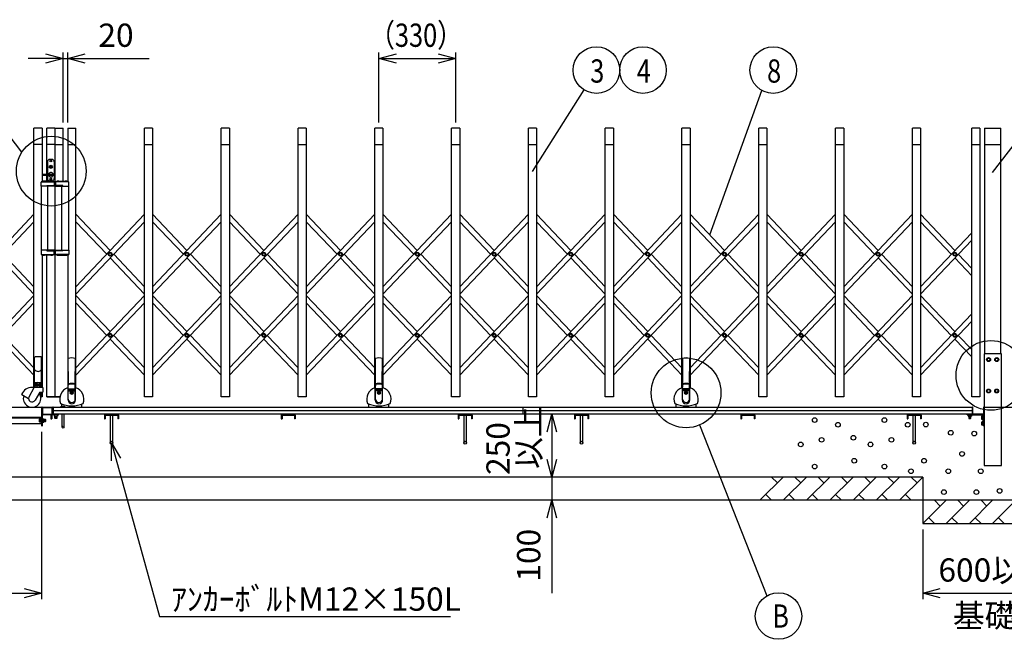
# Model space of a CAD drawing. Extents: x -61 to 21662, y -723 to 14620.
# Drawn here: x 3284 to 7515, y 8766 to 11431 of the extents above; entities that cross this region are included whole.
import ezdxf

# ---------------------------------------------------------------- set-up
doc = ezdxf.new("R2010")
doc.units = 0
doc.header["$LTSCALE"] = 70
doc.linetypes.add('DASHED2_18', pattern=[9.525, 6.35, -3.175])
doc.layers.add('_0-1_LAYER_2', color=7, linetype='CONTINUOUS')
doc.layers.add('_0-2_LAYER_1', color=7, linetype='CONTINUOUS')
doc.styles.get("Standard").update_dxf_attribs({"font": 'txt', "bigfont": 'bigfont.shx'})

msp = doc.modelspace()

# ---------------------------------------------------------------- linework, layer by layer
at = {"layer": '_0-1_LAYER_2', "color": 7, "linetype": 'Continuous'}
for p, q in [((3470, 11264), (3320, 11264)), ((3395, 11284.1), (3470, 11264)), ((3470, 11264), (3395, 11243.9)), ((3470, 10989), (3470, 11289)), ((3470, 11264), (3490, 11264)), ((3490, 10989), (3490, 11289)), ((3490, 11264), (3565, 11284.1)), ((3490, 11264), (3840, 11264)), ((3565, 11243.9), (3490, 11264)), ((4827.5, 10989), (4827.5, 11289)), ((4827.5, 11264), (4902.5, 11284.1)), ((4827.5, 11264), (5157.5, 11264)), ((4902.5, 11243.9), (4827.5, 11264)), ((5082.5, 11284.1), (5157.5, 11264)), ((5157.5, 11264), (5082.5, 11243.9)), ((5157.5, 10989), (5157.5, 11289)), ((3293, 10860.5), (3082.9, 11134.6)), ((5487.5, 10778), (5708.9, 11129.4)), ((7465, 10774), (7741.4, 11134.6)), ((6250, 10505.6), (6473.4, 11126.7)), ((5551, 9659), (5571.1, 9734)), ((5571.1, 9734), (5571.1, 9464)), ((5571.1, 9734), (5591.2, 9659)), ((3378, 9659), (3378, 8939)), ((6205.9, 9687.8), (6494.8, 8952.6)), ((3677.5, 9611.5), (3884.5, 8864)), ((3678.1, 9533.9), (3677.5, 9611.5)), ((3677.5, 9611.5), (3716.9, 9544.6)), ((5571.1, 9464), (5551, 9539)), ((5591.2, 9539), (5571.1, 9464)), ((5571.1, 9464), (5571.1, 9364)), ((5551, 9289), (5571.1, 9364)), ((5571.1, 9364), (5571.1, 8964)), ((5571.1, 9364), (5591.2, 9289)), ((7165.2, 9239), (7165.2, 8939)), ((3303, 8984.1), (3378, 8964)), ((7165.2, 8964), (7240.2, 8984.1)), ((1946, 8964), (3378, 8964)), ((3378, 8964), (3303, 8943.9)), ((7165.2, 8964), (7765.2, 8964)), ((7240.2, 8943.9), (7165.2, 8964)), ((3884.5, 8864), (5134.5, 8864))]:
    msp.add_line(p, q, dxfattribs=at)
for centre, radius in [((5762.2, 11214), 100), ((5962.2, 11214), 100), ((6522.2, 11214), 100), ((3419.3, 10779.5), 150), ((7457.7, 9901), 150), ((6147.5, 9826), 150), ((6544.7, 8866), 100)]:
    msp.add_circle(centre, radius, dxfattribs=at)
at = {"layer": '_0-2_LAYER_1', "color": 7, "linetype": 'Continuous'}
for p, q in [((3380, 10964), (3345, 10964)), ((3345, 9852.4), (3345, 10964)), ((3380, 10964), (3380, 10734.7)), ((3400, 10766.5), (3400, 10964)), ((3435, 10964), (3400, 10964)), ((3435, 10964), (3435, 9994)), ((3435, 10964), (3470, 10964)), ((3435, 10964), (3435, 9809)), ((3470, 10736.5), (3470, 10964)), ((3490, 10964), (3525, 10964)), ((3490, 10964), (3490, 10734.7)), ((3525, 9848), (3525, 10964)), ((3855, 10964), (3820, 10964)), ((3820, 9809), (3820, 10964)), ((3855, 10964), (3855, 9809)), ((4185, 10964), (4150, 10964)), ((4150, 9809), (4150, 10964)), ((4185, 10964), (4185, 9809)), ((4515, 10964), (4480, 10964)), ((4480, 9809), (4480, 10964)), ((4515, 10964), (4515, 9809)), ((4845, 10964), (4810, 10964)), ((4810, 9848), (4810, 10964)), ((4845, 10964), (4845, 9848)), ((5175, 10964), (5140, 10964)), ((5140, 9809), (5140, 10964)), ((5175, 10964), (5175, 9809)), ((5505, 10964), (5470, 10964)), ((5470, 9809), (5470, 10964)), ((5505, 10964), (5505, 9809)), ((5835, 10964), (5800, 10964)), ((5800, 9809), (5800, 10964)), ((5835, 10964), (5835, 9809)), ((6165, 10964), (6130, 10964)), ((6130, 9848), (6130, 10964)), ((6165, 10964), (6165, 9848)), ((6495, 10964), (6460, 10964)), ((6460, 9809), (6460, 10964)), ((6495, 10964), (6495, 9809)), ((6825, 10964), (6790, 10964)), ((6790, 9809), (6790, 10964)), ((6825, 10964), (6825, 9809)), ((7155, 10964), (7120, 10964)), ((7120, 9809), (7120, 10964)), ((7155, 10964), (7155, 9809)), ((7410, 10964), (7375, 10964)), ((7375, 9809), (7375, 10964)), ((7410, 10964), (7410, 9809)), ((7430, 10964), (7430, 9994)), ((7430, 10964), (7500, 10964)), ((7500, 9994), (7500, 10964)), ((3380, 10894), (3345, 10894)), ((3435, 10894), (3400, 10894)), ((3435, 10894), (3470, 10894)), ((3490, 10894), (3525, 10894)), ((3820, 10894), (3855, 10894)), ((4150, 10894), (4185, 10894)), ((4480, 10894), (4515, 10894)), ((4810, 10894), (4845, 10894)), ((5140, 10894), (5175, 10894)), ((5470, 10894), (5505, 10894)), ((5800, 10894), (5835, 10894)), ((6130, 10894), (6165, 10894)), ((6460, 10894), (6495, 10894)), ((6790, 10894), (6825, 10894)), ((7120, 10894), (7155, 10894)), ((7375, 10894), (7410, 10894)), ((7430, 10894), (7500, 10894)), ((3403, 10820), (3403, 10766.5)), ((3422, 10830), (3413, 10830)), ((3413, 10797.2), (3413, 10798.8)), ((3413, 10798.8), (3415.5, 10798.8)), ((3413, 10797.2), (3416, 10797.2)), ((3415.5, 10798.8), (3416.5, 10800.5)), ((3415.6, 10822.5), (3415.6, 10823.5)), ((3415.6, 10823.5), (3416.5, 10823.5)), ((3416.5, 10822.5), (3415.6, 10822.5)), ((3416, 10797.2), (3417, 10799.2)), ((3416.5, 10800.5), (3418.5, 10800.5)), ((3417, 10824.9), (3418, 10824.9)), ((3417, 10824), (3417, 10824.9)), ((3417, 10821.1), (3417, 10822)), ((3418, 10821.1), (3417, 10821.1)), ((3417, 10799.2), (3418, 10799.2)), ((3418, 10824.9), (3418, 10824)), ((3418, 10822), (3418, 10821.1)), ((3419, 10797.2), (3418, 10799.2)), ((3418.5, 10823.5), (3419.4, 10823.5)), ((3419.4, 10822.5), (3418.5, 10822.5)), ((3419.5, 10798.8), (3418.5, 10800.5)), ((3419, 10797.2), (3422, 10797.2)), ((3419.4, 10823.5), (3419.4, 10822.5)), ((3419.5, 10798.8), (3422, 10798.8)), ((3422, 10797.2), (3422, 10798.8)), ((3432, 10820), (3432, 10748)), ((3382.5, 10765.5), (3382.5, 10762.5)), ((3383.5, 10766.5), (3426.7, 10766.5)), ((3383.5, 10761.5), (3426.7, 10761.5)), ((3400, 10736.5), (3400, 10761.5)), ((3403, 10761.5), (3403, 10748)), ((3375.7, 10715), (3375.7, 10732.3)), ((3432, 10715), (3375.7, 10715)), ((3376, 10715), (3376, 10439)), ((3378.8, 10733), (3428.8, 10733)), ((3417.5, 10736.5), (3390.5, 10736.5)), ((3400.3, 10715), (3400.3, 10717)), ((3400.3, 10717), (3432, 10717)), ((3405, 10439), (3405, 10715)), ((3422, 10738), (3413, 10738)), ((3415.6, 10744.5), (3415.6, 10745.5)), ((3415.6, 10745.5), (3416.5, 10745.5)), ((3416.5, 10744.5), (3415.6, 10744.5)), ((3417, 10746.9), (3418, 10746.9)), ((3417, 10746), (3417, 10746.9)), ((3417, 10743.1), (3417, 10744)), ((3418, 10743.1), (3417, 10743.1)), ((3418, 10746.9), (3418, 10746)), ((3418, 10744), (3418, 10743.1)), ((3418.5, 10745.5), (3419.4, 10745.5)), ((3419.4, 10744.5), (3418.5, 10744.5)), ((3419.4, 10745.5), (3419.4, 10744.5)), ((3432, 10732.3), (3432, 10715)), ((3438, 10732.3), (3438, 10715)), ((3469.7, 10717), (3438, 10717)), ((3438, 10715), (3494.2, 10715)), ((3491.2, 10733), (3441.2, 10733)), ((3452.5, 10736.5), (3479.5, 10736.5)), ((3465, 10439), (3465, 10715)), ((3469.7, 10715), (3469.7, 10717)), ((3494, 10715), (3494, 10439)), ((3494.2, 10715), (3494.2, 10732.3)), ((3345, 10593.7), (3050, 10282.1)), ((3525, 10593.7), (3672.5, 10437.9)), ((3820, 10593.7), (3525, 10282.1)), ((3855, 10593.7), (4002.5, 10437.9)), ((4150, 10593.7), (3855, 10282.1)), ((4185, 10593.7), (4332.5, 10437.9)), ((4480, 10593.7), (4185, 10282.1)), ((4515, 10593.7), (4662.5, 10437.9)), ((4810, 10593.7), (4515, 10282.1)), ((4845, 10593.7), (4992.5, 10437.9)), ((5140, 10593.7), (4845, 10282.1)), ((5175, 10593.7), (5322.5, 10437.9)), ((5470, 10593.7), (5175, 10282.1)), ((5505, 10593.7), (5652.5, 10437.9)), ((5800, 10593.7), (5505, 10282.1)), ((5835, 10593.7), (5982.5, 10437.9)), ((6130, 10593.7), (5835, 10282.1)), ((6165, 10593.7), (6312.5, 10437.9)), ((6460, 10593.7), (6165, 10282.1)), ((6495, 10593.7), (6642.5, 10437.9)), ((6790, 10593.7), (6495, 10282.1)), ((6825, 10593.7), (6972.5, 10437.9)), ((7120, 10593.7), (6825, 10282.1)), ((7155, 10593.7), (7302.5, 10437.9)), ((3345, 10561.7), (3050, 10250.1)), ((3525, 10561.7), (3657.4, 10421.9)), ((3820, 10561.7), (3525, 10250.1)), ((3855, 10561.7), (3987.4, 10421.9)), ((4150, 10561.7), (3855, 10250.1)), ((4185, 10561.7), (4317.4, 10421.9)), ((4480, 10561.7), (4185, 10250.1)), ((4515, 10561.7), (4647.4, 10421.9)), ((4810, 10561.7), (4515, 10250.1)), ((4845, 10561.7), (4977.4, 10421.9)), ((5140, 10561.7), (4845, 10250.1)), ((5175, 10561.7), (5307.4, 10421.9)), ((5470, 10561.7), (5175, 10250.1)), ((5505, 10561.7), (5637.4, 10421.9)), ((5800, 10561.7), (5505, 10250.1)), ((5835, 10561.7), (5967.4, 10421.9)), ((6130, 10561.7), (5835, 10250.1)), ((6165, 10561.7), (6297.4, 10421.9)), ((6460, 10561.7), (6165, 10250.1)), ((6495, 10561.7), (6627.4, 10421.9)), ((6790, 10561.7), (6495, 10250.1)), ((6825, 10561.7), (6957.4, 10421.9)), ((7120, 10561.7), (6825, 10250.1)), ((7155, 10561.7), (7287.4, 10421.9)), ((7375, 10514.4), (7155, 10282.1)), ((7375, 10482.4), (7155, 10250.1)), ((3212.6, 10421.9), (3345, 10282.1)), ((3432, 10439), (3375.7, 10439)), ((3375.7, 10439), (3375.7, 10421.6)), ((3378.8, 10421), (3428.8, 10421)), ((3380, 10419.2), (3380, 9852.5)), ((3417.5, 10417.5), (3390.5, 10417.5)), ((3400, 9809), (3400, 10417.5)), ((3400.3, 10439), (3400.3, 10437)), ((3400.3, 10437), (3432, 10437)), ((3432, 10421.6), (3432, 10439)), ((3438, 10439), (3494.2, 10439)), ((3438, 10421.6), (3438, 10439)), ((3469.7, 10437), (3438, 10437)), ((3491.2, 10421), (3441.2, 10421)), ((3452.5, 10417.5), (3479.5, 10417.5)), ((3469.7, 10439), (3469.7, 10437)), ((3490, 10419.2), (3490, 9848)), ((3494.2, 10439), (3494.2, 10421.6)), ((3687.6, 10421.9), (3820, 10282.1)), ((4017.6, 10421.9), (4150, 10282.1)), ((4347.6, 10421.9), (4480, 10282.1)), ((4677.6, 10421.9), (4810, 10282.1)), ((5007.6, 10421.9), (5140, 10282.1)), ((5337.6, 10421.9), (5470, 10282.1)), ((5667.6, 10421.9), (5800, 10282.1)), ((5997.6, 10421.9), (6130, 10282.1)), ((6327.6, 10421.9), (6460, 10282.1)), ((6657.6, 10421.9), (6790, 10282.1)), ((6987.6, 10421.9), (7120, 10282.1)), ((7317.6, 10421.9), (7375, 10361.3)), ((3197.5, 10405.9), (3345, 10250.1)), ((3672.5, 10405.9), (3820, 10250.1)), ((4002.5, 10405.9), (4150, 10250.1)), ((4332.5, 10405.9), (4480, 10250.1)), ((4662.5, 10405.9), (4810, 10250.1)), ((4992.5, 10405.9), (5140, 10250.1)), ((5322.5, 10405.9), (5470, 10250.1)), ((5652.5, 10405.9), (5800, 10250.1)), ((5982.5, 10405.9), (6130, 10250.1)), ((6312.5, 10405.9), (6460, 10250.1)), ((6642.5, 10405.9), (6790, 10250.1)), ((6972.5, 10405.9), (7120, 10250.1)), ((7302.5, 10405.9), (7375, 10329.3)), ((3345, 10245.1), (3050, 9933.5)), ((3525, 10245.1), (3672.5, 10089.3)), ((3820, 10245.1), (3525, 9933.5)), ((3855, 10245.1), (4002.5, 10089.3)), ((4150, 10245.1), (3855, 9933.5)), ((4185, 10245.1), (4332.5, 10089.3)), ((4480, 10245.1), (4185, 9933.5)), ((4515, 10245.1), (4662.5, 10089.3)), ((4810, 10245.1), (4515, 9933.5)), ((4845, 10245.1), (4992.5, 10089.3)), ((5140, 10245.1), (4845, 9933.5)), ((5175, 10245.1), (5322.5, 10089.3)), ((5470, 10245.1), (5175, 9933.5)), ((5505, 10245.1), (5652.5, 10089.3)), ((5800, 10245.1), (5505, 9933.5)), ((5835, 10245.1), (5982.5, 10089.3)), ((6130, 10245.1), (5835, 9933.5)), ((6165, 10245.1), (6312.5, 10089.3)), ((6460, 10245.1), (6165, 9933.5)), ((6495, 10245.1), (6642.5, 10089.3)), ((6790, 10245.1), (6495, 9933.5)), ((6825, 10245.1), (6972.5, 10089.3)), ((7120, 10245.1), (6825, 9933.5)), ((7155, 10245.1), (7302.5, 10089.3)), ((3345, 10213.1), (3050, 9901.5)), ((3525, 10213.1), (3657.4, 10073.3)), ((3820, 10213.1), (3525, 9901.5)), ((3855, 10213.1), (3987.4, 10073.3)), ((4150, 10213.1), (3855, 9901.5)), ((4185, 10213.1), (4317.4, 10073.3)), ((4480, 10213.1), (4185, 9901.5)), ((4515, 10213.1), (4647.4, 10073.3)), ((4810, 10213.1), (4515, 9901.5)), ((4845, 10213.1), (4977.4, 10073.3)), ((5140, 10213.1), (4845, 9901.5)), ((5175, 10213.1), (5307.4, 10073.3)), ((5470, 10213.1), (5175, 9901.5)), ((5505, 10213.1), (5637.4, 10073.3)), ((5800, 10213.1), (5505, 9901.5)), ((5835, 10213.1), (5967.4, 10073.3)), ((6130, 10213.1), (5835, 9901.5)), ((6165, 10213.1), (6297.4, 10073.3)), ((6460, 10213.1), (6165, 9901.5)), ((6495, 10213.1), (6627.4, 10073.3)), ((6790, 10213.1), (6495, 9901.5)), ((6825, 10213.1), (6957.4, 10073.3)), ((7120, 10213.1), (6825, 9901.5)), ((7155, 10213.1), (7287.4, 10073.3)), ((7375, 10165.9), (7155, 9933.5)), ((7375, 10133.9), (7155, 9901.5)), ((3212.6, 10073.3), (3345, 9933.5)), ((3687.6, 10073.3), (3820, 9933.5)), ((4017.6, 10073.3), (4150, 9933.5)), ((4347.6, 10073.3), (4480, 9933.5)), ((4677.6, 10073.3), (4810, 9933.5)), ((5007.6, 10073.3), (5140, 9933.5)), ((5337.6, 10073.3), (5470, 9933.5)), ((5667.6, 10073.3), (5800, 9933.5)), ((5997.6, 10073.3), (6130, 9933.5)), ((6327.6, 10073.3), (6460, 9933.5)), ((6657.6, 10073.3), (6790, 9933.5)), ((6987.6, 10073.3), (7120, 9933.5)), ((7317.6, 10073.3), (7375, 10012.7)), ((3197.5, 10057.3), (3345, 9901.5)), ((3672.5, 10057.3), (3820, 9901.5)), ((4002.5, 10057.3), (4150, 9901.5)), ((4332.5, 10057.3), (4480, 9901.5)), ((4662.5, 10057.3), (4810, 9901.5)), ((4992.5, 10057.3), (5140, 9901.5)), ((5322.5, 10057.3), (5470, 9901.5)), ((5652.5, 10057.3), (5800, 9901.5)), ((5982.5, 10057.3), (6130, 9901.5)), ((6312.5, 10057.3), (6460, 9901.5)), ((6642.5, 10057.3), (6790, 9901.5)), ((6972.5, 10057.3), (7120, 9901.5)), ((7302.5, 10057.3), (7375, 9980.7)), ((7502.5, 9994), (7428, 9994)), ((7428, 9994), (7428, 9514)), ((7502.5, 9514), (7502.5, 9994)), ((3347.7, 9852.5), (3347.7, 9978.4)), ((3377.7, 9852.5), (3377.7, 9978.4)), ((3492, 9854), (3492, 9974.2)), ((3493, 9864.4), (3492, 9974.2)), ((3522, 9864.4), (3523, 9974.2)), ((3523, 9974.2), (3523, 9854)), ((4812, 9974.2), (4812, 9854)), ((4813, 9864.4), (4812, 9974.2)), ((4842, 9864.4), (4843, 9974.2)), ((4843, 9854), (4843, 9974.2)), ((6132, 9974.2), (6132, 9854)), ((6133, 9864.4), (6132, 9974.2)), ((6162, 9864.4), (6163, 9974.2)), ((6163, 9854), (6163, 9974.2)), ((7444, 9975.5), (7440.2, 9969)), ((7440.2, 9969), (7444, 9962.5)), ((7451.5, 9975.5), (7444, 9975.5)), ((7444, 9962.5), (7451.5, 9962.5)), ((7455.2, 9969), (7451.5, 9975.5)), ((7451.5, 9962.5), (7455.2, 9969)), ((7479, 9975.5), (7475.2, 9969)), ((7475.2, 9969), (7479, 9962.5)), ((7486.5, 9975.5), (7479, 9975.5)), ((7479, 9962.5), (7486.5, 9962.5)), ((7490.2, 9969), (7486.5, 9975.5)), ((7486.5, 9962.5), (7490.2, 9969)), ((3348.7, 9871), (3376.7, 9871)), ((3351.8, 9867.6), (3353.3, 9868.5)), ((3351.8, 9867.6), (3351.8, 9862.4)), ((3351.8, 9862.4), (3353.3, 9861.5)), ((3352, 9871), (3373.5, 9871)), ((3352, 9868.5), (3352, 9871)), ((3373.5, 9868.5), (3352, 9868.5)), ((3353.3, 9868.5), (3372.1, 9868.5)), ((3353.3, 9861.5), (3372.1, 9861.5)), ((3356.7, 9861.5), (3356.7, 9857.5)), ((3357.2, 9867.5), (3357.2, 9862.5)), ((3357.7, 9861.5), (3357.7, 9859.3)), ((3362.7, 9868.5), (3360.2, 9871)), ((3362.7, 9871), (3365.2, 9868.5)), ((3367.7, 9861.5), (3367.7, 9859.3)), ((3368.2, 9867.5), (3368.2, 9862.5)), ((3368.7, 9861.5), (3368.7, 9857.5)), ((3373.7, 9867.6), (3372.1, 9868.5)), ((3373.7, 9862.4), (3372.1, 9861.5)), ((3373.5, 9871), (3373.5, 9868.5)), ((3373.7, 9867.6), (3373.7, 9862.4)), ((3493, 9860.9), (3493, 9864.4)), ((3522, 9860.9), (3522, 9864.4)), ((4813, 9860.9), (4813, 9864.4)), ((4842, 9860.9), (4842, 9864.4)), ((6133, 9860.9), (6133, 9864.4)), ((6162, 9860.9), (6162, 9864.4)), ((3292.3, 9818.5), (3321.7, 9801.5)), ((3323.7, 9809), (3346.5, 9848.5)), ((3349.3, 9849.5), (3336.7, 9849.5)), ((3343.7, 9850.5), (3343.7, 9849.5)), ((3345.7, 9852.5), (3379.7, 9852.5)), ((3381.7, 9849.5), (3348.2, 9849.5)), ((3369.6, 9828.5), (3349.7, 9794)), ((3350.5, 9852.5), (3375, 9852.5)), ((3350.7, 9852.5), (3350.7, 9857.5)), ((3374.7, 9857.5), (3350.7, 9857.5)), ((3357.7, 9859.3), (3356.7, 9858.3)), ((3356.7, 9857.5), (3356.7, 9852.5)), ((3367.7, 9859.3), (3357.7, 9859.3)), ((3369.2, 9822.8), (3367, 9824)), ((3367.7, 9859.3), (3368.7, 9858.3)), ((3368.7, 9857.5), (3368.7, 9852.5)), ((3369.2, 9820.2), (3369.2, 9822.8)), ((3369.6, 9828.5), (3383.2, 9828.5)), ((3374.7, 9857.5), (3374.7, 9852.5)), ((3374.7, 9819), (3374.7, 9809)), ((3377.7, 9810), (3377.7, 9828.5)), ((3380, 9828.5), (3380, 9809)), ((3380, 9828.5), (3380, 9809)), ((3381.7, 9850.5), (3381.7, 9849.5)), ((3383.7, 9847.5), (3383.7, 9829)), ((3491.5, 9795), (3491.5, 9849.6)), ((3491.7, 9850.4), (3492.5, 9859.6)), ((3492.5, 9799), (3492.5, 9859.6)), ((3492.5, 9842.7), (3522.5, 9842.7)), ((3492.5, 9842), (3522.5, 9842)), ((3492.5, 9840.7), (3522.5, 9840.7)), ((3492.5, 9840), (3522.5, 9840)), ((3492.5, 9838.7), (3522.5, 9838.7)), ((3492.5, 9838), (3522.5, 9838)), ((3492.5, 9836.7), (3522.5, 9836.7)), ((3492.5, 9836), (3522.5, 9836)), ((3492.5, 9834.7), (3522.5, 9834.7)), ((3492.5, 9834), (3522.5, 9834)), ((3504, 9825.3), (3504, 9826.7)), ((3504, 9826.7), (3505.8, 9826.7)), ((3504, 9825.3), (3505.8, 9825.3)), ((3506.8, 9829.5), (3508.2, 9829.5)), ((3506.8, 9827.7), (3506.8, 9829.5)), ((3506.8, 9822.5), (3506.8, 9824.3)), ((3506.8, 9822.5), (3508.2, 9822.5)), ((3508.2, 9827.7), (3508.2, 9829.5)), ((3508.2, 9822.5), (3508.2, 9824.3)), ((3509.2, 9826.7), (3511, 9826.7)), ((3509.2, 9825.3), (3511, 9825.3)), ((3511, 9825.3), (3511, 9826.7)), ((3522.5, 9799), (3522.5, 9859.6)), ((3522.5, 9859.6), (3523.3, 9850.4)), ((3523.5, 9795), (3523.5, 9849.6)), ((4811.5, 9795), (4811.5, 9849.6)), ((4812.5, 9859.6), (4811.7, 9850.4)), ((4812.5, 9799), (4812.5, 9859.6)), ((4842.5, 9842.7), (4812.5, 9842.7)), ((4842.5, 9842), (4812.5, 9842)), ((4842.5, 9840.7), (4812.5, 9840.7)), ((4842.5, 9840), (4812.5, 9840)), ((4842.5, 9838.7), (4812.5, 9838.7)), ((4842.5, 9838), (4812.5, 9838)), ((4842.5, 9836.7), (4812.5, 9836.7)), ((4842.5, 9836), (4812.5, 9836)), ((4842.5, 9834.7), (4812.5, 9834.7)), ((4842.5, 9834), (4812.5, 9834)), ((4824, 9825.3), (4824, 9826.7)), ((4825.8, 9826.7), (4824, 9826.7)), ((4825.8, 9825.3), (4824, 9825.3)), ((4828.2, 9829.5), (4826.8, 9829.5)), ((4826.8, 9827.7), (4826.8, 9829.5)), ((4826.8, 9822.5), (4826.8, 9824.3)), ((4828.2, 9822.5), (4826.8, 9822.5)), ((4828.2, 9827.7), (4828.2, 9829.5)), ((4828.2, 9822.5), (4828.2, 9824.3)), ((4831, 9826.7), (4829.2, 9826.7)), ((4831, 9825.3), (4829.2, 9825.3)), ((4831, 9825.3), (4831, 9826.7)), ((4842.5, 9799), (4842.5, 9859.6)), ((4843.3, 9850.4), (4842.5, 9859.6)), ((4843.5, 9795), (4843.5, 9849.6)), ((6131.5, 9795), (6131.5, 9849.6)), ((6132.5, 9859.6), (6131.7, 9850.4)), ((6132.5, 9799), (6132.5, 9859.6)), ((6162.5, 9842.7), (6132.5, 9842.7)), ((6162.5, 9842), (6132.5, 9842)), ((6162.5, 9840.7), (6132.5, 9840.7)), ((6162.5, 9840), (6132.5, 9840)), ((6162.5, 9838.7), (6132.5, 9838.7)), ((6162.5, 9838), (6132.5, 9838)), ((6162.5, 9836.7), (6132.5, 9836.7)), ((6162.5, 9836), (6132.5, 9836)), ((6162.5, 9834.7), (6132.5, 9834.7)), ((6162.5, 9834), (6132.5, 9834)), ((6144, 9825.3), (6144, 9826.7)), ((6145.8, 9826.7), (6144, 9826.7)), ((6145.8, 9825.3), (6144, 9825.3)), ((6148.2, 9829.5), (6146.8, 9829.5)), ((6146.8, 9827.7), (6146.8, 9829.5)), ((6146.8, 9822.5), (6146.8, 9824.3)), ((6148.2, 9822.5), (6146.8, 9822.5)), ((6148.2, 9827.7), (6148.2, 9829.5)), ((6148.2, 9822.5), (6148.2, 9824.3)), ((6151, 9826.7), (6149.2, 9826.7)), ((6151, 9825.3), (6149.2, 9825.3)), ((6151, 9825.3), (6151, 9826.7)), ((6162.5, 9799), (6162.5, 9859.6)), ((6163.3, 9850.4), (6162.5, 9859.6)), ((6163.5, 9795), (6163.5, 9849.6)), ((7440, 9834), (7443.8, 9840.5)), ((7443.8, 9827.5), (7440, 9834)), ((7443.8, 9840.5), (7451.2, 9840.5)), ((7451.2, 9827.5), (7443.8, 9827.5)), ((7451.2, 9840.5), (7455, 9834)), ((7455, 9834), (7451.2, 9827.5)), ((7478.8, 9840.5), (7475, 9834)), ((7475, 9834), (7478.8, 9827.5)), ((7486.2, 9840.5), (7478.8, 9840.5)), ((7478.8, 9827.5), (7486.2, 9827.5)), ((7490, 9834), (7486.2, 9840.5)), ((7486.2, 9827.5), (7490, 9834)), ((3380, 9809), (3373.4, 9809)), ((3373.4, 9809), (3376.7, 9809)), ((3380, 9809), (3373.4, 9809)), ((3400, 9809), (3435, 9809)), ((3456.5, 9809), (3400, 9809)), ((3435, 9809), (3456.5, 9809)), ((3464.5, 9764), (3464.5, 9778.3)), ((3550.5, 9764), (3550.5, 9778.3)), ((3855, 9809), (3820, 9809)), ((4185, 9809), (4150, 9809)), ((4515, 9809), (4480, 9809)), ((4784.5, 9764), (4784.5, 9778.3)), ((4870.5, 9764), (4870.5, 9778.3)), ((5175, 9809), (5140, 9809)), ((5505, 9809), (5470, 9809)), ((5835, 9809), (5800, 9809)), ((6104.5, 9764), (6104.5, 9778.3)), ((6190.5, 9764), (6190.5, 9778.3)), ((6495, 9809), (6460, 9809)), ((6825, 9809), (6790, 9809)), ((7155, 9809), (7120, 9809)), ((7410, 9809), (7375, 9809)), ((2007, 9764), (3379, 9764)), ((3378, 9763), (3378, 9685)), ((3380, 9763), (3380, 9736)), ((3380.5, 9762), (3380.5, 9734)), ((3380.5, 9734), (3382.5, 9734)), ((3382, 9734), (3426, 9734)), ((3382.5, 9764), (3423.5, 9764)), ((3382.5, 9734), (3382.5, 9762)), ((3423.5, 9762), (3382.5, 9762)), ((3423.5, 9734), (3423.5, 9762)), ((3426, 9734), (3423.5, 9734)), ((3425.5, 9734), (3425.5, 9762)), ((3426, 9734), (3426, 9763)), ((3428, 9764), (5448, 9764)), ((3428, 9764), (3428, 9734)), ((3428, 9734), (3428, 9763)), ((5448, 9749), (3428, 9749)), ((5448, 9734), (3428, 9734)), ((3428, 9734), (3438.7, 9734)), ((3428.5, 9734), (3428.7, 9734)), ((3439.3, 9734), (3449, 9734)), ((3450, 9732), (3450, 9733)), ((3462, 9768), (3478, 9768)), ((3462, 9764), (3462, 9768)), ((3466, 9678), (3466, 9734)), ((3474, 9734), (3474, 9678)), ((3478, 9764), (3478, 9768)), ((3704.8, 9733.7), (3651.2, 9733.7)), ((3653, 9730.5), (3653, 9733.7)), ((3703, 9730.5), (3703, 9733.7)), ((4464.8, 9733.7), (4411.2, 9733.7)), ((4413, 9730.5), (4413, 9733.7)), ((4463, 9730.5), (4463, 9733.7)), ((5224.8, 9733.7), (5171.2, 9733.7)), ((5173, 9730.5), (5173, 9733.7)), ((5223, 9730.5), (5223, 9733.7)), ((5448, 9764), (7378, 9764)), ((5448, 9734), (5448, 9764)), ((7378, 9749), (5448, 9749)), ((7378, 9734), (5448, 9734)), ((5724.8, 9733.7), (5671.2, 9733.7)), ((5673, 9730.5), (5673, 9733.7)), ((5723, 9730.5), (5723, 9733.7)), ((6439.8, 9733.7), (6386.2, 9733.7)), ((6388, 9730.5), (6388, 9733.7)), ((6438, 9730.5), (6438, 9733.7)), ((7154.8, 9733.7), (7101.2, 9733.7)), ((7103, 9730.5), (7103, 9733.7)), ((7153, 9730.5), (7153, 9733.7)), ((7356, 9732), (7356, 9733)), ((7366.7, 9734), (7357, 9734)), ((7378, 9734), (7367.3, 9734)), ((7378, 9764), (7378, 9734)), ((7378, 9734), (7378, 9763)), ((7380, 9734), (7380, 9763)), ((7424, 9734), (7380, 9734)), ((7426, 9763), (7426, 9736)), ((7427, 9764), (7443, 9764)), ((7427, 9764), (7428, 9764)), ((7427, 9764), (8125, 9764)), ((7428, 9763), (7428, 9685)), ((1973, 9722), (3375.9, 9722)), ((1973, 9719), (3375.7, 9719)), ((3378, 9692), (1973, 9692)), ((3369.9, 9714.5), (3369.2, 9713.2)), ((3369.2, 9700.7), (3369.2, 9713.2)), ((3369.9, 9699.5), (3369.2, 9700.7)), ((3375.7, 9714.5), (3369.9, 9714.5)), ((3375.7, 9699.5), (3369.9, 9699.5)), ((3375.7, 9710.8), (3370, 9710.8)), ((3375.7, 9703.2), (3370, 9703.2)), ((3378, 9722), (3375.7, 9722)), ((3375.7, 9722), (3375.7, 9692)), ((3375.7, 9699.5), (3375.7, 9714.5)), ((3375.7, 9692), (3378, 9692)), ((3378, 9692), (3378, 9722)), ((3384, 9731), (3381, 9728)), ((3381, 9719.3), (3381, 9728)), ((3381, 9694.3), (3381, 9718.7)), ((3381, 9714.5), (3386.8, 9714.5)), ((3381, 9710.8), (3386.7, 9710.8)), ((3381, 9703.2), (3386.7, 9703.2)), ((3381, 9699.5), (3386.8, 9699.5)), ((3381, 9685), (3381, 9693.7)), ((3449, 9731), (3384, 9731)), ((3386.8, 9714.5), (3387.5, 9713.2)), ((3386.8, 9699.5), (3387.5, 9700.7)), ((3387.5, 9713.2), (3387.5, 9700.7)), ((3395.2, 9711), (3387.5, 9711)), ((3395.7, 9710.5), (3387.5, 9710.5)), ((3387.5, 9703.5), (3395.7, 9703.5)), ((3387.5, 9703), (3395.2, 9703)), ((3395.7, 9710.5), (3395.2, 9711)), ((3395.2, 9703), (3395.2, 9711)), ((3395.2, 9703), (3395.7, 9703.5)), ((3395.7, 9703.5), (3395.7, 9710.5)), ((3418, 9730.5), (3418, 9713.7)), ((3418, 9713.7), (3421.2, 9713.7)), ((3421.2, 9730.5), (3421.2, 9713.7)), ((3431.5, 9731), (3446.5, 9731)), ((3431.5, 9731), (3431.5, 9725.2)), ((3435, 9716.5), (3435, 9724.6)), ((3435.5, 9716), (3435, 9716.5)), ((3443, 9716.5), (3435, 9716.5)), ((3435.2, 9724.6), (3442.8, 9724.6)), ((3435.5, 9716), (3435.5, 9724.6)), ((3442.5, 9716), (3435.5, 9716)), ((3442.5, 9724.6), (3442.5, 9716)), ((3443, 9716.5), (3442.5, 9716)), ((3443, 9724.6), (3443, 9716.5)), ((3446.5, 9731), (3446.5, 9725.2)), ((3648, 9730.5), (3648, 9713.7)), ((3648, 9713.7), (3651.2, 9713.7)), ((3651.2, 9730.5), (3704.8, 9730.5)), ((3651.2, 9730.5), (3651.2, 9713.7)), ((3672, 9730.5), (3672, 9611.5)), ((3684, 9611.5), (3684, 9730.5)), ((3704.8, 9730.5), (3704.8, 9713.7)), ((3708, 9713.7), (3704.8, 9713.7)), ((3708, 9730.5), (3708, 9713.7)), ((4408, 9730.5), (4408, 9713.7)), ((4408, 9713.7), (4411.2, 9713.7)), ((4411.2, 9730.5), (4464.8, 9730.5)), ((4411.2, 9730.5), (4411.2, 9713.7)), ((4464.8, 9730.5), (4464.8, 9713.7)), ((4468, 9713.7), (4464.8, 9713.7)), ((4468, 9730.5), (4468, 9713.7)), ((5168, 9730.5), (5168, 9713.7)), ((5168, 9713.7), (5171.2, 9713.7)), ((5171.2, 9730.5), (5224.8, 9730.5)), ((5171.2, 9730.5), (5171.2, 9713.7)), ((5192, 9730.5), (5192, 9611.5)), ((5204, 9611.5), (5204, 9730.5)), ((5224.8, 9730.5), (5224.8, 9713.7)), ((5228, 9713.7), (5224.8, 9713.7)), ((5228, 9730.5), (5228, 9713.7)), ((5668, 9730.5), (5668, 9713.7)), ((5668, 9713.7), (5671.2, 9713.7)), ((5671.2, 9730.5), (5724.8, 9730.5)), ((5671.2, 9730.5), (5671.2, 9713.7)), ((5692, 9730.5), (5692, 9611.5)), ((5704, 9611.5), (5704, 9730.5)), ((5724.8, 9730.5), (5724.8, 9713.7)), ((5728, 9713.7), (5724.8, 9713.7)), ((5728, 9730.5), (5728, 9713.7)), ((6383, 9730.5), (6383, 9713.7)), ((6383, 9713.7), (6386.2, 9713.7)), ((6386.2, 9730.5), (6439.8, 9730.5)), ((6386.2, 9730.5), (6386.2, 9713.7)), ((6439.8, 9730.5), (6439.8, 9713.7)), ((6443, 9713.7), (6439.8, 9713.7)), ((6443, 9730.5), (6443, 9713.7)), ((7098, 9730.5), (7098, 9713.7)), ((7098, 9713.7), (7101.2, 9713.7)), ((7101.2, 9730.5), (7154.8, 9730.5)), ((7101.2, 9730.5), (7101.2, 9713.7)), ((7122, 9730.5), (7122, 9611.5)), ((7134, 9611.5), (7134, 9730.5)), ((7154.8, 9730.5), (7154.8, 9713.7)), ((7158, 9713.7), (7154.8, 9713.7)), ((7158, 9730.5), (7158, 9713.7)), ((7357, 9731), (7422, 9731)), ((7374.5, 9731), (7359.5, 9731)), ((7359.5, 9731), (7359.5, 9725.2)), ((7363, 9724.6), (7363, 9716.5)), ((7363, 9716.5), (7363.5, 9716)), ((7363, 9716.5), (7371, 9716.5)), ((7370.8, 9724.6), (7363.2, 9724.6)), ((7363.5, 9724.6), (7363.5, 9716)), ((7363.5, 9716), (7370.5, 9716)), ((7370.5, 9716), (7370.5, 9724.6)), ((7370.5, 9716), (7371, 9716.5)), ((7371, 9716.5), (7371, 9724.6)), ((7374.5, 9731), (7374.5, 9725.2)), ((7419.2, 9726.5), (7418.5, 9725.2)), ((7418.5, 9712.7), (7418.5, 9725.2)), ((7419.2, 9711.5), (7418.5, 9712.7)), ((7419.2, 9701.5), (7418.5, 9700.2)), ((7418.5, 9687.7), (7418.5, 9700.2)), ((7425, 9726.5), (7419.2, 9726.5)), ((7425, 9711.5), (7419.2, 9711.5)), ((7425, 9701.5), (7419.2, 9701.5)), ((7425, 9722.8), (7419.3, 9722.8)), ((7425, 9715.2), (7419.3, 9715.2)), ((7425, 9697.8), (7419.3, 9697.8)), ((7422, 9731), (7425, 9728)), ((7425, 9719.3), (7425, 9728)), ((7425, 9711.5), (7425, 9726.5)), ((7425, 9694.3), (7425, 9718.7)), ((7425, 9686.5), (7425, 9701.5)), ((7425, 9685), (7425, 9693.7)), ((3379, 9684), (3380, 9684)), ((7419.2, 9686.5), (7418.5, 9687.7)), ((7425, 9686.5), (7419.2, 9686.5)), ((7425, 9690.2), (7419.3, 9690.2)), ((7427, 9684), (7426, 9684)), ((7428, 9514), (7502.5, 9514)), ((7165.2, 9464), (2204.7, 9464)), ((6565.2, 9464), (6465.2, 9364)), ((6540.2, 9439), (6515.2, 9464)), ((6665.2, 9464), (6565.2, 9364)), ((6640.2, 9439), (6615.2, 9464)), ((6765.2, 9464), (6665.2, 9364)), ((6740.2, 9439), (6715.2, 9464)), ((6865.2, 9464), (6765.2, 9364)), ((6840.2, 9439), (6815.2, 9464)), ((6965.2, 9464), (6865.2, 9364)), ((6940.2, 9439), (6915.2, 9464)), ((7065.2, 9464), (6965.2, 9364)), ((7040.2, 9439), (7015.2, 9464)), ((7165.2, 9464), (7065.2, 9364)), ((7140.2, 9439), (7115.2, 9464)), ((7165.2, 9464), (7165.2, 9264)), ((7765.2, 9364), (1604.7, 9364)), ((6490.2, 9389), (6515.2, 9364)), ((6590.2, 9389), (6615.2, 9364)), ((6690.2, 9389), (6715.2, 9364)), ((6790.2, 9389), (6815.2, 9364)), ((6890.2, 9389), (6915.2, 9364)), ((6990.2, 9389), (7015.2, 9364)), ((7090.2, 9389), (7115.2, 9364)), ((7265.2, 9364), (7165.2, 9264)), ((7240.2, 9339), (7215.2, 9364)), ((7365.2, 9364), (7265.2, 9264)), ((7340.2, 9339), (7315.2, 9364)), ((7465.2, 9364), (7365.2, 9264)), ((7440.2, 9339), (7415.2, 9364)), ((7565.2, 9364), (7465.2, 9264)), ((7190.2, 9289), (7215.2, 9264)), ((7290.2, 9289), (7315.2, 9264)), ((7390.2, 9289), (7415.2, 9264)), ((7490.2, 9289), (7515.2, 9264)), ((7165.2, 9264), (7765.2, 9264))]:
    msp.add_line(p, q, dxfattribs=at)
at = {"layer": '_0-2_LAYER_1', "color": 7, "linetype": 'DASHED2_18'}
for p, q in [((3381, 9714.5), (3381, 9699.5)), ((3431.5, 9731), (3446.5, 9731))]:
    msp.add_line(p, q, dxfattribs=at)
at = {"layer": '_0-2_LAYER_1', "color": 7, "linetype": 'Continuous'}
for centre, radius in [((3417.5, 10798), 6.75), ((3417.5, 10823), 4), ((3417.5, 10745), 4), ((3672.5, 10421.9), 8), ((3672.5, 10421.9), 5.9), ((4002.5, 10421.9), 8), ((4002.5, 10421.9), 5.9), ((4332.5, 10421.9), 8), ((4332.5, 10421.9), 5.9), ((4662.5, 10421.9), 8), ((4662.5, 10421.9), 5.9), ((4992.5, 10421.9), 8), ((4992.5, 10421.9), 5.9), ((5322.5, 10421.9), 8), ((5322.5, 10421.9), 5.9), ((5652.5, 10421.9), 8), ((5652.5, 10421.9), 5.9), ((5982.5, 10421.9), 8), ((5982.5, 10421.9), 5.9), ((6312.5, 10421.9), 8), ((6312.5, 10421.9), 5.9), ((6642.5, 10421.9), 8), ((6642.5, 10421.9), 5.9), ((6972.5, 10421.9), 8), ((6972.5, 10421.9), 5.9), ((7302.5, 10421.9), 8), ((7302.5, 10421.9), 5.9), ((3672.5, 10073.3), 8), ((3672.5, 10073.3), 5.9), ((4002.5, 10073.3), 8), ((4002.5, 10073.3), 5.9), ((4332.5, 10073.3), 8), ((4332.5, 10073.3), 5.9), ((4662.5, 10073.3), 8), ((4662.5, 10073.3), 5.9), ((4992.5, 10073.3), 8), ((4992.5, 10073.3), 5.9), ((5322.5, 10073.3), 8), ((5322.5, 10073.3), 5.9), ((5652.5, 10073.3), 8), ((5652.5, 10073.3), 5.9), ((5982.5, 10073.3), 8), ((5982.5, 10073.3), 5.9), ((6312.5, 10073.3), 8), ((6312.5, 10073.3), 5.9), ((6642.5, 10073.3), 8), ((6642.5, 10073.3), 5.9), ((6972.5, 10073.3), 8), ((6972.5, 10073.3), 5.9), ((7302.5, 10073.3), 8), ((7302.5, 10073.3), 5.9), ((7447.7, 9969), 8.5), ((7447.7, 9969), 6.5), ((7482.7, 9969), 8.5), ((7482.7, 9969), 6.5), ((3507.5, 9826), 6.5), ((3507.5, 9826), 5.9), ((4827.5, 9826), 6.5), ((4827.5, 9826), 5.9), ((6147.5, 9826), 6.5), ((6147.5, 9826), 5.9), ((7447.5, 9834), 8.5), ((7447.5, 9834), 6.5), ((7482.5, 9834), 8.5), ((7482.5, 9834), 6.5), ((6700.2, 9709), 10), ((6800.2, 9689), 10), ((7000.2, 9709), 10), ((7100.2, 9689), 10), ((7177.9, 9689.5), 10), ((3470, 9678), 4), ((7285.3, 9654.6), 10), ((7385.9, 9650.7), 10), ((3678, 9611.5), 6), ((5198, 9611.5), 6), ((5698, 9611.5), 6), ((6640.2, 9604), 10), ((6730.2, 9624), 10), ((6866.5, 9633), 10), ((6940.2, 9604), 10), ((7030.2, 9624), 10), ((7128, 9611.5), 6), ((7333.7, 9563.5), 10), ((6870.2, 9534), 10), ((7170.2, 9534), 10), ((6700.2, 9509), 10), ((7000.2, 9509), 10), ((7114.2, 9489), 10), ((7274.6, 9489), 10), ((7414.2, 9489), 10), ((7255.6, 9399), 10), ((7395.2, 9399), 10), ((7495.2, 9404), 10)]:
    msp.add_circle(centre, radius, dxfattribs=at)
for centre, radius, start, end in [((3413, 10820), 10, 90, 180), ((3417.5, 10798), 4, 11.537, 168.463), ((3417.5, 10798), 4, 191.537, 348.463), ((3417.5, 10798), 2, 203.5782, 336.4218), ((3416.5, 10824), 0.5, 270, 0), ((3416.5, 10822), 0.5, 0, 90), ((3418.5, 10824), 0.5, 180, 270), ((3418.5, 10822), 0.5, 90, 180), ((3422, 10820), 10, 0, 90), ((3383.5, 10765.5), 1, 90, 180), ((3383.5, 10762.5), 1, 180, 270), ((3405.1, 10771.5), 5, 270, 328.8526), ((3405.1, 10756.5), 5, 31.1474, 90), ((3417.5, 10764), 10, 200.763, 159.237), ((3417.5, 10764), 9.5, 211.1474, 148.8526), ((3376.7, 10732.3), 1, 115.5931, 180), ((3390.5, 10703.6), 32.8, 90, 115.5931), ((3413, 10748), 10, 180, 270), ((3416.5, 10746), 0.5, 270, 0), ((3416.5, 10744), 0.5, 0, 90), ((3417.5, 10704.7), 31.8, 63.9908, 90), ((3418.5, 10746), 0.5, 180, 270), ((3418.5, 10744), 0.5, 90, 180), ((3422, 10748), 10, 270, 0), ((3431, 10732.3), 1, 0, 63.9908), ((3439, 10732.3), 1, 116.0092, 180), ((3452.5, 10704.7), 31.8, 90, 116.0092), ((3479.5, 10703.6), 32.8, 64.4069, 90), ((3493.2, 10732.3), 1, 360, 64.4069), ((3376.7, 10421.6), 1, 180, 244.4069), ((3390.5, 10450.3), 32.8, 244.4069, 270), ((3417.5, 10449.2), 31.8, 270, 296.0092), ((3431, 10421.6), 1, 296.0092, 0), ((3439, 10421.6), 1, 180, 243.9908), ((3452.5, 10449.2), 31.8, 243.9908, 270), ((3479.5, 10450.3), 32.8, 270, 295.5931), ((3493.2, 10421.6), 1, 295.5931, 360), ((3349.7, 9978.4), 2, 95.0392, 180), ((3362.7, 9831), 150, 84.9608, 95.0392), ((3375.7, 9978.4), 2, 0, 84.9608), ((3507.5, 9909), 67, 76.6238, 103.3762), ((4827.5, 9909), 67, 76.6238, 103.3762), ((6147.5, 9909), 67, 76.6238, 103.3762), ((3362.7, 9935.3), 17.3, 210, 330), ((3348.7, 9872), 1, 180, 270), ((3354.5, 9862.9), 5.33, 59.0526, 120.9474), ((3354.5, 9867.1), 5.33, 239.0526, 300.9474), ((3362.7, 9848), 20.3, 74.3735, 105.6265), ((3362.7, 9882), 20.3, 254.3735, 285.6265), ((3370.9, 9862.9), 5.33, 59.0526, 120.9474), ((3370.9, 9867.1), 5.33, 239.0526, 300.9474), ((3376.7, 9872), 1, 270, 0), ((3494.5, 9859.6), 2, 102.1034, 180), ((3507.5, 9799), 67, 77.5013, 102.4987), ((3507.5, 9799), 64, 77.8966, 102.1034), ((3520.5, 9859.6), 2, 0, 77.8966), ((4814.5, 9859.6), 2, 102.1034, 180), ((4827.5, 9799), 67, 77.5013, 102.4987), ((4827.5, 9799), 64, 77.8966, 102.1034), ((4840.5, 9859.6), 2, 0, 77.8966), ((6134.5, 9859.6), 2, 102.1034, 180), ((6147.5, 9799), 67, 77.5013, 102.4987), ((6147.5, 9799), 64, 77.8966, 102.1034), ((6160.5, 9859.6), 2, 0, 77.8966), ((3292.5, 9818.9), 0.5, 158.4745, 240), ((3336.7, 9801.5), 48, 90, 158.4745), ((3336.7, 9801.5), 37.5, 161.537, 36.4218), ((3345.7, 9850.5), 2, 90, 180), ((3348.2, 9847.5), 2, 90, 150), ((3362.7, 9819), 6.25, 23.2344, 44.6528), ((3362.7, 9819), 8.5, 345.2586, 51.657), ((3362.7, 9819), 12, 0, 52.3415), ((3379.7, 9850.5), 2, 0, 90), ((3381.7, 9847.5), 2, 0, 89.9984), ((3383.2, 9829), 0.5, 270, 0), ((3507.5, 9799), 52, 110.0035, 200.605), ((3488.7, 9850.7), 3, 290.0035, 354.8726), ((3505.8, 9827.7), 1, 270, 0), ((3505.8, 9824.3), 1, 0, 90), ((3509.2, 9827.7), 1, 180, 270), ((3509.2, 9824.3), 1, 90, 180), ((3526.3, 9850.7), 3, 185.1274, 249.9965), ((3507.5, 9799), 52, 339.395, 69.9965), ((4827.5, 9799), 52, 110.0035, 200.605), ((4808.7, 9850.7), 3, 290.0035, 354.8726), ((4825.8, 9827.7), 1, 270, 0), ((4825.8, 9824.3), 1, 0, 90), ((4829.2, 9827.7), 1, 180, 270), ((4829.2, 9824.3), 1, 90, 180), ((4846.3, 9850.7), 3, 185.1274, 249.9965), ((4827.5, 9799), 52, 339.395, 69.9965), ((6147.5, 9799), 52, 110.0035, 200.605), ((6128.7, 9850.7), 3, 290.0035, 354.8726), ((6145.8, 9827.7), 1, 270, 0), ((6145.8, 9824.3), 1, 0, 90), ((6149.2, 9827.7), 1, 180, 270), ((6149.2, 9824.3), 1, 90, 180), ((6166.3, 9850.7), 3, 185.1274, 249.9965), ((6147.5, 9799), 52, 339.395, 69.9965), ((3336.7, 9801.5), 15, 150, 330), ((3376.7, 9810), 1, 270, 0), ((3507.5, 9886.1), 116.1, 245.2035, 294.7965), ((3507.5, 9795), 16, 180, 0), ((3507.5, 9799), 15, 180, 0), ((4827.5, 9886.1), 116.1, 245.2035, 294.7965), ((4827.5, 9795), 16, 180, 0), ((4827.5, 9799), 15, 180, 0), ((6147.5, 9886.1), 116.1, 245.2035, 294.7965), ((6147.5, 9795), 16, 180, 0), ((6147.5, 9799), 15, 180, 0), ((3379, 9763), 1, 90, 180), ((3379, 9763), 1, 0, 90), ((3382, 9736), 2, 180, 270), ((3382.5, 9762), 2, 90, 180), ((3423.5, 9762), 2, 0, 90), ((3427, 9763), 1, 90, 180), ((3427, 9763), 1, 0, 90), ((3449, 9733), 1, 0, 90), ((3651.2, 9730.5), 3.2, 90, 180), ((3704.8, 9730.5), 3.2, 0, 90), ((4411.2, 9730.5), 3.2, 90, 180), ((4464.8, 9730.5), 3.2, 0, 90), ((5171.2, 9730.5), 3.2, 90, 180), ((5224.8, 9730.5), 3.2, 0, 90), ((5671.2, 9730.5), 3.2, 90, 180), ((5724.8, 9730.5), 3.2, 0, 90), ((6386.2, 9730.5), 3.2, 90, 180), ((6439.8, 9730.5), 3.2, 0, 90), ((7101.2, 9730.5), 3.2, 90, 180), ((7154.8, 9730.5), 3.2, 0, 90), ((7357, 9733), 1, 90, 180), ((7367, 9734), 0.3, 180, 0), ((7379, 9763), 1, 90, 180), ((7379, 9763), 1, 0, 90), ((7424, 9736), 2, 270, 0), ((7427, 9763), 1, 90, 180), ((7427, 9763), 1, 0, 90), ((3372.8, 9712.6), 3.32, 145.616, 214.384), ((3381.9, 9707), 12.4, 162.4122, 197.5878), ((3372.8, 9701.4), 3.32, 145.616, 214.384), ((3381, 9719), 0.3, 90, 270), ((3381, 9694), 0.3, 90, 270), ((3383.9, 9712.6), 3.32, 325.616, 34.384), ((3374.8, 9707), 12.4, 342.4122, 17.5878), ((3383.9, 9701.4), 3.32, 325.616, 34.384), ((3435.2, 9737.1), 12.4, 252.4122, 287.5878), ((3442.8, 9737.1), 12.4, 252.4122, 287.5878), ((3449, 9732), 1, 270, 0), ((7357, 9732), 1, 180, 270), ((7363.2, 9737.1), 12.4, 252.4122, 287.5878), ((7370.8, 9737.1), 12.4, 252.4122, 287.5878), ((7422.1, 9724.6), 3.32, 145.616, 214.384), ((7431.2, 9719), 12.4, 162.4122, 197.5878), ((7422.1, 9713.4), 3.32, 145.616, 214.384), ((7422.1, 9699.6), 3.32, 145.616, 214.384), ((7431.2, 9694), 12.4, 162.4122, 197.5878), ((7425, 9719), 0.3, 270, 90), ((7425, 9694), 0.3, 270, 90), ((3379, 9685), 1, 180, 270), ((3380, 9685), 1, 270, 0), ((7422.1, 9688.4), 3.32, 145.616, 214.384), ((7426, 9685), 1, 180, 270), ((7427, 9685), 1, 270, 0)]:
    msp.add_arc(centre, radius, start, end, dxfattribs=at)
at = {"layer": '_0-2_LAYER_1', "color": 7, "linetype": 'DASHED2_18'}
msp.add_arc((3439, 9734), 0.3, 180, 0, dxfattribs=at)

# ---------------------------------------------------------------- texts
at = {"layer": '_0-1_LAYER_2', "color": 7, "width": 0.8}
for s, p in [('（330）', (4787.1, 11314)), ('3', (5735.6, 11160)), ('4', (5935.6, 11160)), ('8', (6495.6, 11160)), ('B', (6518.1, 8816))]:
    msp.add_text(s, height=100, dxfattribs=at).set_placement(p)
at = {"layer": '_0-1_LAYER_2', "color": 7}
for s, p in [('20', (3621.7, 11314)), ('600以上', (7232.1, 9014)), ('ｱﾝｶｰﾎﾞﾙﾄM12×150L', (3934.5, 8889)), ('基礎幅', (7294.5, 8818.1))]:
    msp.add_text(s, height=100, dxfattribs=at).set_placement(p)
for s, p in [('以上', (5521.1, 9498.8)), ('250', (5389.4, 9472.9)), ('100', (5521.1, 9014))]:
    msp.add_text(s, height=100, rotation=90, dxfattribs=at).set_placement(p)

doc.saveas('drawing.dxf')
